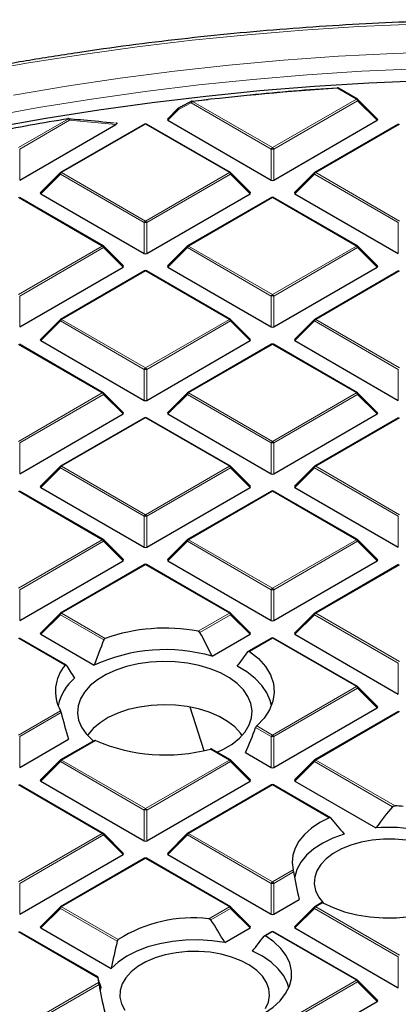
# Model space of a CAD drawing. Units: millimetres. Extents: x 0 to 553, y 0 to 297.
# Drawn here: x 287 to 302, y 203 to 242 of the extents above; entities that cross this region are included whole.
import ezdxf

# ---------------------------------------------------------------- set-up
doc = ezdxf.new("R2010")
doc.units = ezdxf.units.MM

msp = doc.modelspace()

# ---------------------------------------------------------------- linework, layer by layer
at = {"color": 8, "linetype": 'Continuous', "lineweight": 18}
for p, q in [((300.403, 238.9479), (299.64, 239.3884)), ((293.8341, 238.8597), (297.0421, 237.0078)), ((297.0421, 237.0078), (300.403, 238.9479)), ((300.452, 238.887), (297.0911, 236.9468)), ((301.2358, 238.1031), (300.452, 238.887)), ((293.2749, 238.5296), (292.8485, 238.1031)), ((293.7851, 238.7988), (293.2749, 238.5296)), ((296.9932, 236.9468), (293.7851, 238.7988)), ((286.8598, 237.0078), (288.8612, 238.1631)), ((288.9102, 238.1022), (286.9088, 236.9468)), ((290.7617, 237.9347), (288.9102, 238.1022)), ((291.951, 237.949), (288.5902, 236.0088)), ((295.3118, 236.0088), (291.951, 237.949)), ((302.1333, 237.949), (298.7725, 236.0088)), ((286.9088, 236.9468), (286.9088, 235.7104)), ((296.9932, 235.7104), (296.9932, 236.9468)), ((297.0911, 236.9468), (297.0911, 235.7104)), ((288.5412, 235.9479), (287.7573, 235.164)), ((291.902, 234.0077), (288.5412, 235.9479)), ((288.5902, 236.0088), (291.951, 234.0687)), ((291.951, 234.0687), (295.3118, 236.0088)), ((295.3608, 235.9479), (292, 234.0077)), ((296.1446, 235.164), (295.3608, 235.9479)), ((298.7235, 235.9479), (297.9397, 235.164)), ((302.0843, 234.0077), (298.7235, 235.9479)), ((298.7725, 236.0088), (302.1333, 234.0687)), ((290.2206, 233.0698), (286.8598, 235.0099)), ((297.0421, 235.0099), (293.6813, 233.0698)), ((300.403, 233.0698), (297.0421, 235.0099)), ((291.902, 232.7714), (291.902, 234.0077)), ((292, 234.0077), (292, 232.7714)), ((302.0843, 232.7714), (302.0843, 234.0077)), ((286.8598, 231.1296), (290.2206, 233.0698)), ((290.2696, 233.0088), (286.9088, 231.0687)), ((291.0535, 232.225), (290.2696, 233.0088)), ((293.6323, 233.0088), (292.8485, 232.225)), ((296.9932, 231.0687), (293.6323, 233.0088)), ((293.6813, 233.0698), (297.0421, 231.1296)), ((297.0421, 231.1296), (300.403, 233.0698)), ((300.452, 233.0088), (297.0911, 231.0687)), ((301.2358, 232.225), (300.452, 233.0088)), ((291.951, 232.0709), (288.5902, 230.1307)), ((295.3118, 230.1307), (291.951, 232.0709)), ((302.1333, 232.0709), (298.7725, 230.1307)), ((286.9088, 231.0687), (286.9088, 229.8323)), ((296.9932, 229.8323), (296.9932, 231.0687)), ((297.0911, 231.0687), (297.0911, 229.8323)), ((288.5412, 230.0698), (287.7573, 229.2859)), ((291.902, 228.1296), (288.5412, 230.0698)), ((288.5902, 230.1307), (291.951, 228.1905)), ((291.951, 228.1905), (295.3118, 230.1307)), ((295.3608, 230.0698), (292, 228.1296)), ((296.1446, 229.2859), (295.3608, 230.0698)), ((298.7235, 230.0698), (297.9397, 229.2859)), ((302.0843, 228.1296), (298.7235, 230.0698)), ((298.7725, 230.1307), (302.1333, 228.1905)), ((290.2206, 227.1916), (286.8598, 229.1318)), ((297.0421, 229.1318), (293.6813, 227.1916)), ((300.403, 227.1916), (297.0421, 229.1318)), ((291.902, 226.8932), (291.902, 228.1296)), ((292, 228.1296), (292, 226.8932)), ((302.0843, 226.8932), (302.0843, 228.1296)), ((286.8598, 225.2515), (290.2206, 227.1916)), ((290.2696, 227.1307), (286.9088, 225.1905)), ((291.0535, 226.3468), (290.2696, 227.1307)), ((293.6323, 227.1307), (292.8485, 226.3468)), ((296.9932, 225.1905), (293.6323, 227.1307)), ((293.6813, 227.1916), (297.0421, 225.2515)), ((297.0421, 225.2515), (300.403, 227.1916)), ((300.452, 227.1307), (297.0911, 225.1905)), ((301.2358, 226.3468), (300.452, 227.1307)), ((291.951, 226.1927), (288.5902, 224.2526)), ((295.3118, 224.2526), (291.951, 226.1927)), ((302.1333, 226.1927), (298.7725, 224.2526)), ((286.9088, 225.1905), (286.9088, 223.9542)), ((296.9932, 223.9542), (296.9932, 225.1905)), ((297.0911, 225.1905), (297.0911, 223.9542)), ((288.5412, 224.1916), (287.7573, 223.4077)), ((291.902, 222.2515), (288.5412, 224.1916)), ((288.5902, 224.2526), (291.951, 222.3124)), ((291.951, 222.3124), (295.3118, 224.2526)), ((295.3608, 224.1916), (292, 222.2515)), ((296.1446, 223.4077), (295.3608, 224.1916)), ((298.7235, 224.1916), (297.9397, 223.4077)), ((302.0843, 222.2515), (298.7235, 224.1916)), ((298.7725, 224.2526), (302.1333, 222.3124)), ((290.2206, 221.3135), (286.8598, 223.2537)), ((297.0421, 223.2537), (293.6813, 221.3135)), ((300.403, 221.3135), (297.0421, 223.2537)), ((291.902, 221.0151), (291.902, 222.2515)), ((292, 222.2515), (292, 221.0151)), ((302.0843, 221.0151), (302.0843, 222.2515)), ((286.8598, 219.3733), (290.2206, 221.3135)), ((290.2696, 221.2526), (286.9088, 219.3124)), ((291.0535, 220.4687), (290.2696, 221.2526)), ((293.6323, 221.2526), (292.8485, 220.4687)), ((296.9932, 219.3124), (293.6323, 221.2526)), ((293.6813, 221.3135), (297.0421, 219.3733)), ((297.0421, 219.3733), (300.403, 221.3135)), ((300.452, 221.2526), (297.0911, 219.3124)), ((301.2358, 220.4687), (300.452, 221.2526)), ((291.951, 220.3146), (288.5902, 218.3744)), ((295.3118, 218.3744), (291.951, 220.3146)), ((302.1333, 220.3146), (298.7725, 218.3744)), ((286.9088, 219.3124), (286.9088, 218.076)), ((296.9932, 218.076), (296.9932, 219.3124)), ((297.0911, 219.3124), (297.0911, 218.076)), ((288.5902, 218.3744), (290.3397, 217.3645)), ((294.0591, 217.6513), (295.3118, 218.3744)), ((298.7725, 218.3744), (302.1333, 216.4343)), ((288.5412, 218.3135), (287.7573, 217.5296)), ((290.2831, 217.3079), (288.5412, 218.3135)), ((295.3608, 218.3135), (294.1301, 217.603)), ((296.1446, 217.5296), (295.3608, 218.3135)), ((298.7235, 218.3135), (297.9397, 217.5296)), ((302.0843, 216.3733), (298.7235, 218.3135)), ((288.7352, 216.2929), (286.8598, 217.3755)), ((297.0421, 217.3755), (296.1195, 216.8429)), ((300.403, 215.4354), (297.0421, 217.3755)), ((302.0843, 215.1369), (302.0843, 216.3733)), ((297.0421, 213.4952), (300.403, 215.4354)), ((300.452, 215.3744), (297.0911, 213.4343)), ((301.2358, 214.5905), (300.452, 215.3744)), ((286.8598, 213.4952), (288.5449, 214.468)), ((302.1333, 214.4365), (298.7725, 212.4963)), ((288.5719, 214.3944), (286.9088, 213.4343)), ((296.9932, 213.4343), (296.3658, 213.7964)), ((296.4072, 213.8617), (297.0421, 213.4952)), ((286.9088, 213.4343), (286.9088, 212.1979)), ((289.9452, 213.2786), (288.5902, 212.4963)), ((296.9932, 212.1979), (296.9932, 213.4343)), ((297.0911, 213.4343), (297.0911, 212.1979)), ((295.3118, 212.4963), (294.551, 212.9355)), ((288.5412, 212.4353), (287.7573, 211.6515)), ((291.902, 210.4952), (288.5412, 212.4353)), ((288.5902, 212.4963), (291.951, 210.5561)), ((291.951, 210.5561), (295.3118, 212.4963)), ((295.3608, 212.4353), (292, 210.4952)), ((296.1446, 211.6515), (295.3608, 212.4353)), ((298.7235, 212.4353), (297.9397, 211.6515)), ((301.8539, 210.6282), (298.7235, 212.4353)), ((298.7725, 212.4963), (301.9532, 210.6601)), ((290.2206, 209.5572), (286.8598, 211.4974)), ((297.0421, 211.4974), (293.6813, 209.5572)), ((299.3142, 210.1858), (297.0421, 211.4974)), ((291.902, 209.2588), (291.902, 210.4952)), ((292, 210.4952), (292, 209.2588)), ((286.8598, 207.6171), (290.2206, 209.5572)), ((290.2696, 209.4963), (286.9088, 207.5561)), ((291.0535, 208.7124), (290.2696, 209.4963)), ((293.6323, 209.4963), (292.8485, 208.7124)), ((296.9932, 207.5561), (293.6323, 209.4963)), ((293.6813, 209.5572), (297.0421, 207.6171)), ((291.951, 208.5583), (288.5902, 206.6182)), ((295.3118, 206.6182), (291.951, 208.5583)), ((297.0421, 207.6171), (297.8677, 208.0937)), ((297.8841, 208.0139), (297.0911, 207.5561)), ((286.9088, 207.5561), (286.9088, 206.3197)), ((296.9932, 206.3197), (296.9932, 207.5561)), ((297.0911, 207.5561), (297.0911, 206.3197)), ((288.5412, 206.5572), (287.7573, 205.7733)), ((290.822, 205.2405), (288.5412, 206.5572)), ((288.5902, 206.6182), (290.8622, 205.3065)), ((294.4862, 206.1416), (295.3118, 206.6182)), ((295.3608, 206.5572), (294.5678, 206.0994)), ((296.1446, 205.7733), (295.3608, 206.5572)), ((298.7235, 206.5572), (297.9397, 205.7733)), ((302.0843, 204.617), (298.7235, 206.5572)), ((299.0565, 206.7821), (298.7725, 206.6182)), ((298.7725, 206.6182), (302.1333, 204.678)), ((290.0405, 203.7831), (286.8598, 205.6192)), ((297.0421, 205.6192), (296.7581, 205.4553)), ((300.403, 203.6791), (297.0421, 205.6192)), ((302.0843, 203.3807), (302.0843, 204.617)), ((286.8598, 201.7389), (290.0745, 203.5947)), ((290.0909, 203.515), (286.9088, 201.678)), ((297.0421, 201.7389), (300.403, 203.6791)), ((300.452, 203.6181), (297.0911, 201.678)), ((301.2358, 202.8343), (300.452, 203.6181))]:
    msp.add_line(p, q, dxfattribs=at)
at = {"color": 7, "linetype": 'Continuous', "lineweight": 25}
for p, q in [((300.443, 238.9519), (299.68, 239.3924)), ((293.8203, 238.8663), (294.4662, 238.94)), ((301.2484, 238.1502), (300.4595, 238.9392)), ((293.2674, 238.5817), (292.8359, 238.1502)), ((292.8485, 238.1031), (296.9932, 235.7104)), ((297.0911, 235.7104), (301.2358, 238.1031)), ((286.9088, 235.7104), (290.7617, 237.9347)), ((291.911, 237.953), (288.5502, 236.0128)), ((290.7681, 237.9979), (290.7588, 237.9989)), ((295.3518, 236.0128), (291.991, 237.953)), ((302.0933, 237.953), (298.7325, 236.0128)), ((288.5336, 236.0001), (287.7447, 235.2112)), ((296.1573, 235.2112), (295.3684, 236.0001)), ((298.7159, 236.0001), (297.927, 235.2112)), ((290.2606, 233.0737), (286.8998, 235.0139)), ((287.7573, 235.164), (291.902, 232.7714)), ((292, 232.7714), (296.1446, 235.164)), ((297.0021, 235.0139), (293.6413, 233.0737)), ((300.443, 233.0737), (297.0821, 235.0139)), ((297.9397, 235.164), (302.0843, 232.7714)), ((291.0661, 232.2721), (290.2772, 233.061)), ((293.6248, 233.061), (292.8359, 232.2721)), ((301.2484, 232.2721), (300.4595, 233.061)), ((286.9088, 229.8323), (291.0535, 232.225)), ((292.8485, 232.225), (296.9932, 229.8323)), ((297.0911, 229.8323), (301.2358, 232.225)), ((291.911, 232.0748), (288.5502, 230.1347)), ((295.3518, 230.1347), (291.991, 232.0748)), ((302.0933, 232.0748), (298.7325, 230.1347)), ((288.5336, 230.1219), (287.7447, 229.333)), ((296.1573, 229.333), (295.3684, 230.1219)), ((298.7159, 230.1219), (297.927, 229.333)), ((290.2606, 227.1956), (286.8998, 229.1358)), ((287.7573, 229.2859), (291.902, 226.8932)), ((292, 226.8932), (296.1446, 229.2859)), ((297.0021, 229.1358), (293.6413, 227.1956)), ((300.443, 227.1956), (297.0821, 229.1358)), ((297.9397, 229.2859), (302.0843, 226.8932)), ((291.0661, 226.3939), (290.2772, 227.1829)), ((293.6248, 227.1829), (292.8359, 226.3939)), ((301.2484, 226.3939), (300.4595, 227.1829)), ((286.9088, 223.9542), (291.0535, 226.3468)), ((292.8485, 226.3468), (296.9932, 223.9542)), ((297.0911, 223.9542), (301.2358, 226.3468)), ((291.911, 226.1967), (288.5502, 224.2565)), ((295.3518, 224.2565), (291.991, 226.1967)), ((302.0933, 226.1967), (298.7325, 224.2565)), ((288.5336, 224.2438), (287.7447, 223.4549)), ((296.1573, 223.4549), (295.3684, 224.2438)), ((298.7159, 224.2438), (297.927, 223.4549)), ((290.2606, 221.3175), (286.8998, 223.2576)), ((287.7573, 223.4077), (291.902, 221.0151)), ((292, 221.0151), (296.1446, 223.4077)), ((297.0021, 223.2576), (293.6413, 221.3175)), ((300.443, 221.3175), (297.0821, 223.2576)), ((297.9397, 223.4077), (302.0843, 221.0151)), ((291.0661, 220.5158), (290.2772, 221.3047)), ((293.6248, 221.3047), (292.8359, 220.5158)), ((301.2484, 220.5158), (300.4595, 221.3047)), ((286.9088, 218.076), (291.0535, 220.4687)), ((291.911, 220.3186), (288.5502, 218.3784)), ((295.3518, 218.3784), (291.991, 220.3186)), ((292.8485, 220.4687), (296.9932, 218.076)), ((297.0911, 218.076), (301.2358, 220.4687)), ((302.0933, 220.3186), (298.7325, 218.3784)), ((288.5336, 218.3657), (287.7447, 217.5767)), ((296.1573, 217.5767), (295.3684, 218.3657)), ((298.7159, 218.3657), (297.927, 217.5767)), ((288.7624, 216.3042), (286.8998, 217.3795)), ((287.7573, 217.5296), (289.8991, 216.2932)), ((294.6207, 216.6498), (296.1446, 217.5296)), ((297.0021, 217.3795), (296.0817, 216.8481)), ((300.443, 215.4393), (297.0821, 217.3795)), ((297.9397, 217.5296), (302.0843, 215.1369)), ((301.2484, 214.6377), (300.4595, 215.4266)), ((293.723, 214.6197), (294.2904, 212.8724)), ((297.0911, 212.1979), (301.2358, 214.5905)), ((302.0933, 214.4404), (298.7325, 212.5003)), ((286.9088, 212.1979), (288.8652, 213.3273)), ((289.9031, 213.2813), (288.5502, 212.5003)), ((295.3518, 212.5003), (294.6038, 212.932)), ((288.5336, 212.4875), (287.7447, 211.6986)), ((296.1573, 211.6986), (295.3684, 212.4875)), ((295.966, 212.7909), (296.9932, 212.1979)), ((298.7159, 212.4875), (297.927, 211.6986)), ((287.7573, 211.6515), (291.902, 209.2588)), ((292, 209.2588), (296.1446, 211.6515)), ((297.9397, 211.6515), (301.188, 209.7762)), ((290.2606, 209.5612), (286.8998, 211.5013)), ((297.0021, 211.5013), (293.6413, 209.5612)), ((299.3607, 210.186), (297.0821, 211.5013)), ((291.0661, 208.7595), (290.2772, 209.5485)), ((293.6248, 209.5485), (292.8359, 208.7595)), ((286.9088, 206.3197), (291.0535, 208.7124)), ((291.911, 208.5623), (288.5502, 206.6221)), ((295.3518, 206.6221), (291.991, 208.5623)), ((292.8485, 208.7124), (296.9932, 206.3197)), ((288.5336, 206.6094), (287.7447, 205.8205)), ((296.1573, 205.8205), (295.3684, 206.6094)), ((297.0911, 206.3197), (298.11, 206.9079)), ((298.7159, 206.6094), (297.927, 205.8205)), ((299.017, 206.7864), (298.7325, 206.6221)), ((287.7573, 205.7733), (290.5761, 204.1461)), ((295.1258, 205.1851), (296.1446, 205.7733)), ((297.9397, 205.7733), (302.0843, 203.3807)), ((290.0385, 203.8113), (286.8998, 205.6232)), ((297.0021, 205.6232), (296.7176, 205.459)), ((300.443, 203.683), (297.0821, 205.6232)), ((301.2484, 202.8814), (300.4595, 203.6703)), ((297.0911, 200.4416), (301.2358, 202.8343))]:
    msp.add_line(p, q, dxfattribs=at)
at = {"color": 8, "linetype": 'Continuous', "lineweight": 18, "flags": 128}
for points in [[(307.225, 242.038), (304.978, 242.0176), (302.7331, 241.9565), (300.4927, 241.8547), (298.2589, 241.7124), (296.034, 241.5296), (293.8201, 241.3065), (291.6195, 241.0435), (289.4342, 240.7406), (287.2666, 240.3983), (285.1186, 240.0168), (282.9924, 239.5966), (280.8901, 239.138), (278.8138, 238.6415), (276.7656, 238.1077), (274.7474, 237.5369), (272.7613, 236.9299), (270.8092, 236.2871), (268.893, 235.6092), (267.0146, 234.8969), (265.176, 234.151), (263.3788, 233.372), (261.6249, 232.5608), (260.5133, 232.0189)], [(328.2239, 239.0261), (326.0956, 239.3937), (323.948, 239.7218), (321.7834, 240.0102), (319.604, 240.2585), (317.4119, 240.4666), (315.2094, 240.6341), (312.9988, 240.7609), (310.7823, 240.847), (308.5622, 240.8921), (306.3407, 240.8963), (304.1201, 240.8595), (301.9027, 240.7818), (299.6907, 240.6633), (297.4864, 240.5041), (295.292, 240.3043), (293.1098, 240.0642), (290.942, 239.784), (288.7908, 239.464), (286.6583, 239.1044)], [(307.225, 240.2453), (305.0225, 240.225), (302.8222, 240.1642), (300.6264, 240.0629), (298.4373, 239.9213), (296.2572, 239.7394), (294.0882, 239.5175), (291.9325, 239.2557), (289.7925, 238.9545), (287.6701, 238.6139), (285.5676, 238.2345)], [(293.7851, 238.7988), (293.7815, 238.8145), (293.7803, 238.8293), (293.7817, 238.8425), (293.7855, 238.8534), (293.7916, 238.8615), (293.7968, 238.8652)], [(293.8341, 238.8597), (293.832, 238.8651), (293.83, 238.8692), (293.828, 238.8721), (293.8261, 238.8736), (293.8248, 238.8739)], [(300.4595, 238.9392), (300.4616, 238.9366), (300.4641, 238.9309), (300.4649, 238.9239), (300.4641, 238.9158), (300.4616, 238.9067), (300.4575, 238.897), (300.452, 238.887)], [(293.2749, 238.5296), (293.2694, 238.5396), (293.2653, 238.5493), (293.2628, 238.5584), (293.262, 238.5665), (293.2628, 238.5735), (293.2653, 238.5792), (293.2674, 238.5817)], [(293.2749, 238.5296), (293.2713, 238.5452), (293.2701, 238.56), (293.2714, 238.5731), (293.2751, 238.584), (293.2812, 238.5921), (293.2863, 238.5958)], [(288.8612, 238.1631), (288.8583, 238.1684), (288.8555, 238.1724), (288.8528, 238.1751), (288.8503, 238.1766), (288.8483, 238.1767)], [(288.9102, 238.1022), (288.9089, 238.1216), (288.9047, 238.1397), (288.8979, 238.1551), (288.8888, 238.167), (288.878, 238.1747), (288.8671, 238.1776)], [(288.5412, 235.9479), (288.5356, 235.958), (288.5315, 235.9677), (288.529, 235.9767), (288.5282, 235.9848), (288.529, 235.9919), (288.5315, 235.9976), (288.5336, 236.0001)], [(295.3684, 236.0001), (295.3704, 235.9976), (295.3729, 235.9919), (295.3738, 235.9848), (295.3729, 235.9767), (295.3704, 235.9677), (295.3664, 235.958), (295.3608, 235.9479)], [(298.7235, 235.9479), (298.7179, 235.958), (298.7139, 235.9677), (298.7114, 235.9767), (298.7105, 235.9848), (298.7114, 235.9919), (298.7139, 235.9976), (298.7159, 236.0001)], [(290.2772, 233.061), (290.2793, 233.0585), (290.2818, 233.0528), (290.2826, 233.0458), (290.2818, 233.0376), (290.2793, 233.0286), (290.2752, 233.0189), (290.2696, 233.0088)], [(293.6323, 233.0088), (293.6268, 233.0189), (293.6227, 233.0286), (293.6202, 233.0376), (293.6194, 233.0458), (293.6202, 233.0528), (293.6227, 233.0585), (293.6248, 233.061)], [(300.4595, 233.061), (300.4616, 233.0585), (300.4641, 233.0528), (300.4649, 233.0458), (300.4641, 233.0376), (300.4616, 233.0286), (300.4575, 233.0189), (300.452, 233.0088)], [(288.5412, 230.0698), (288.5356, 230.0798), (288.5315, 230.0895), (288.529, 230.0986), (288.5282, 230.1067), (288.529, 230.1137), (288.5315, 230.1194), (288.5336, 230.1219)], [(295.3684, 230.1219), (295.3704, 230.1194), (295.3729, 230.1137), (295.3738, 230.1067), (295.3729, 230.0986), (295.3704, 230.0895), (295.3664, 230.0798), (295.3608, 230.0698)], [(298.7235, 230.0698), (298.7179, 230.0798), (298.7139, 230.0895), (298.7114, 230.0986), (298.7105, 230.1067), (298.7114, 230.1137), (298.7139, 230.1194), (298.7159, 230.1219)], [(290.2772, 227.1829), (290.2793, 227.1803), (290.2818, 227.1746), (290.2826, 227.1676), (290.2818, 227.1595), (290.2793, 227.1505), (290.2752, 227.1408), (290.2696, 227.1307)], [(293.6323, 227.1307), (293.6268, 227.1408), (293.6227, 227.1505), (293.6202, 227.1595), (293.6194, 227.1676), (293.6202, 227.1746), (293.6227, 227.1803), (293.6248, 227.1829)], [(300.4595, 227.1829), (300.4616, 227.1803), (300.4641, 227.1746), (300.4649, 227.1676), (300.4641, 227.1595), (300.4616, 227.1505), (300.4575, 227.1408), (300.452, 227.1307)], [(288.5412, 224.1916), (288.5356, 224.2017), (288.5315, 224.2114), (288.529, 224.2204), (288.5282, 224.2286), (288.529, 224.2356), (288.5315, 224.2413), (288.5336, 224.2438)], [(295.3684, 224.2438), (295.3704, 224.2413), (295.3729, 224.2356), (295.3738, 224.2286), (295.3729, 224.2204), (295.3704, 224.2114), (295.3664, 224.2017), (295.3608, 224.1916)], [(298.7235, 224.1916), (298.7179, 224.2017), (298.7139, 224.2114), (298.7114, 224.2204), (298.7105, 224.2286), (298.7114, 224.2356), (298.7139, 224.2413), (298.7159, 224.2438)], [(290.2772, 221.3047), (290.2793, 221.3022), (290.2818, 221.2965), (290.2826, 221.2895), (290.2818, 221.2814), (290.2793, 221.2723), (290.2752, 221.2626), (290.2696, 221.2526)], [(293.6323, 221.2526), (293.6268, 221.2626), (293.6227, 221.2723), (293.6202, 221.2814), (293.6194, 221.2895), (293.6202, 221.2965), (293.6227, 221.3022), (293.6248, 221.3047)], [(300.4595, 221.3047), (300.4616, 221.3022), (300.4641, 221.2965), (300.4649, 221.2895), (300.4641, 221.2814), (300.4616, 221.2723), (300.4575, 221.2626), (300.452, 221.2526)], [(288.5412, 218.3135), (288.5356, 218.3236), (288.5315, 218.3333), (288.529, 218.3423), (288.5282, 218.3504), (288.529, 218.3574), (288.5315, 218.3631), (288.5336, 218.3657)], [(295.3684, 218.3657), (295.3704, 218.3631), (295.3729, 218.3574), (295.3738, 218.3504), (295.3729, 218.3423), (295.3704, 218.3333), (295.3664, 218.3236), (295.3608, 218.3135)], [(298.7235, 218.3135), (298.7179, 218.3236), (298.7139, 218.3333), (298.7114, 218.3423), (298.7105, 218.3504), (298.7114, 218.3574), (298.7139, 218.3631), (298.7159, 218.3657)], [(300.4595, 215.4266), (300.4616, 215.4241), (300.4641, 215.4184), (300.4649, 215.4114), (300.4641, 215.4032), (300.4616, 215.3942), (300.4575, 215.3845), (300.452, 215.3744)], [(288.5412, 212.4353), (288.5356, 212.4454), (288.5315, 212.4551), (288.529, 212.4641), (288.5282, 212.4723), (288.529, 212.4793), (288.5315, 212.485), (288.5336, 212.4875)], [(295.3684, 212.4875), (295.3704, 212.485), (295.3729, 212.4793), (295.3738, 212.4723), (295.3729, 212.4641), (295.3704, 212.4551), (295.3664, 212.4454), (295.3608, 212.4353)], [(298.7235, 212.4353), (298.7179, 212.4454), (298.7139, 212.4551), (298.7114, 212.4641), (298.7105, 212.4723), (298.7114, 212.4793), (298.7139, 212.485), (298.7159, 212.4875)], [(290.2772, 209.5485), (290.2793, 209.5459), (290.2818, 209.5402), (290.2826, 209.5332), (290.2818, 209.5251), (290.2793, 209.516), (290.2752, 209.5064), (290.2696, 209.4963)], [(293.6323, 209.4963), (293.6268, 209.5064), (293.6227, 209.516), (293.6202, 209.5251), (293.6194, 209.5332), (293.6202, 209.5402), (293.6227, 209.5459), (293.6248, 209.5485)], [(288.5412, 206.5572), (288.5356, 206.5673), (288.5315, 206.577), (288.529, 206.586), (288.5282, 206.5941), (288.529, 206.6012), (288.5315, 206.6069), (288.5336, 206.6094)], [(295.3684, 206.6094), (295.3704, 206.6069), (295.3729, 206.6012), (295.3738, 206.5941), (295.3729, 206.586), (295.3704, 206.577), (295.3664, 206.5673), (295.3608, 206.5572)], [(298.7235, 206.5572), (298.7179, 206.5673), (298.7139, 206.577), (298.7114, 206.586), (298.7105, 206.5941), (298.7114, 206.6012), (298.7139, 206.6069), (298.7159, 206.6094)], [(300.4595, 203.6703), (300.4616, 203.6678), (300.4641, 203.6621), (300.4649, 203.6551), (300.4641, 203.6469), (300.4616, 203.6379), (300.4575, 203.6282), (300.452, 203.6181)]]:
    msp.add_lwpolyline(points, dxfattribs=at)
at = {"color": 7, "linetype": 'Continuous', "lineweight": 25, "flags": 128}
for points in [[(329.1214, 237.6973), (327.0237, 238.0812), (324.9058, 238.4263), (322.7699, 238.7322), (320.6183, 238.9987), (318.453, 239.2254), (316.2762, 239.4121), (314.0903, 239.5586), (311.8974, 239.6649), (309.6998, 239.7307), (307.4996, 239.756), (305.2991, 239.7408), (303.1006, 239.6851), (300.9063, 239.589), (298.7184, 239.4525), (296.5392, 239.2758), (294.3708, 239.0591), (292.2156, 238.8026), (290.0755, 238.5065), (287.953, 238.1712), (285.85, 237.7969)], [(299.6347, 239.4029), (299.6345, 239.4028), (299.6336, 239.4017), (299.6328, 239.3992), (299.6322, 239.3955)], [(288.8483, 238.1767), (288.8479, 238.1767), (288.8458, 238.1754), (288.8439, 238.1728), (288.8423, 238.1689)], [(296.1195, 216.8429), (296.4742, 216.5535), (296.7556, 216.2384), (296.9579, 215.9037), (297.0774, 215.556), (297.1115, 215.2021), (297.0598, 214.8488), (296.9231, 214.5032), (296.7041, 214.172), (296.4072, 213.8617)], [(294.8237, 212.8051), (295.0788, 212.9268), (295.4234, 213.1355), (295.7131, 213.3703), (295.9419, 213.6265), (296.1052, 213.899), (296.1997, 214.182), (296.2235, 214.47), (296.176, 214.757), (296.0583, 215.0371), (295.8727, 215.3048), (295.623, 215.5544), (295.3143, 215.781), (294.9529, 215.98), (294.5461, 216.1472), (294.1023, 216.2793), (293.6304, 216.3736), (293.14, 216.4281), (292.6412, 216.4418), (292.1441, 216.4144), (291.6588, 216.3465), (291.1952, 216.2393), (290.7627, 216.0952), (290.3702, 215.917), (290.0256, 215.7083), (289.7359, 215.4735), (289.5071, 215.2173), (289.3437, 214.9448), (289.2492, 214.6618), (289.2255, 214.3738), (289.2729, 214.0868), (289.3907, 213.8067), (289.5763, 213.5391), (289.826, 213.2894), (289.8698, 213.2529)], [(297.0021, 214.6751), (296.9511, 214.8784), (296.8145, 215.1882), (296.6101, 215.4852), (296.3412, 215.7646), (296.0124, 216.0217), (295.6291, 216.2523)], [(295.8241, 213.4835), (295.7604, 213.5717), (295.5306, 213.8185), (295.241, 214.0434), (294.8977, 214.2416), (294.5082, 214.4088), (294.0806, 214.5414), (293.6241, 214.6367), (293.1484, 214.6926), (292.6638, 214.708), (292.1804, 214.6824), (291.7086, 214.6165), (291.2584, 214.5117), (290.8395, 214.3701), (290.4608, 214.1948), (290.1303, 213.9895), (289.8551, 213.7587), (289.6411, 213.5072), (289.6249, 213.4835)], [(299.3142, 210.1858), (298.934, 209.989), (298.6018, 209.7651), (298.3233, 209.5181), (298.1033, 209.2521), (297.9456, 208.9717), (297.8529, 208.6819), (297.8268, 208.3875), (297.8677, 208.0937)], [(299.9099, 209.5344), (299.4612, 209.3703), (299.0565, 209.1717), (298.7037, 208.9425), (298.4097, 208.6872), (298.1803, 208.4106), (298.0199, 208.1183), (297.9317, 207.816), (297.9255, 207.7756)], [(302.3974, 209.2899), (301.9435, 209.3304), (301.4842, 209.3304), (301.0303, 209.2899), (300.5924, 209.2099), (300.1808, 209.0923), (299.8051, 208.9397), (299.4742, 208.7559), (299.1957, 208.545), (298.9763, 208.3121), (298.8211, 208.0625), (298.7336, 207.8022), (298.716, 207.5373), (298.7687, 207.2739), (298.8904, 207.0182), (299.0783, 206.7763), (299.0895, 206.7645)], [(299.0565, 206.7821), (299.4727, 206.5864), (299.9316, 206.4257), (300.4244, 206.303), (300.9419, 206.2207), (301.474, 206.1802), (302.0107, 206.1825), (302.5418, 206.2275), (303.0571, 206.3142), (303.5468, 206.4411), (304.0015, 206.6057), (304.4126, 206.8049), (304.7723, 207.0349)], [(296.3203, 202.1556), (296.7187, 202.3633), (297.0637, 202.6006), (297.3489, 202.8631), (297.5687, 203.1458), (297.7189, 203.4433), (297.7968, 203.7498), (297.8007, 204.0597), (297.7307, 204.3669), (297.588, 204.6656), (297.3755, 204.9501), (297.0971, 205.215), (296.7581, 205.4553)], [(295.1258, 205.1851), (294.6115, 205.2618), (294.0837, 205.2964), (293.5528, 205.2881), (293.029, 205.2372), (292.5227, 205.1446), (292.0437, 205.0121), (291.6013, 204.8424), (291.2043, 204.6387), (290.8603, 204.4051), (290.5761, 204.1461)], [(296.7629, 202.5506), (296.8761, 202.8076), (296.9201, 203.0715), (296.8937, 203.3362), (296.7976, 203.5955), (296.6341, 203.8433), (296.407, 204.0738), (296.1216, 204.2815), (295.7847, 204.4617), (295.404, 204.61), (294.9886, 204.7231), (294.5481, 204.7983), (294.0929, 204.8337), (293.6337, 204.8286), (293.1812, 204.7831), (292.7461, 204.6983), (292.3384, 204.5761), (291.9679, 204.4195), (291.6431, 204.232), (291.3717, 204.0181), (291.1601, 203.7827), (291.0132, 203.5315), (290.9344, 203.2703), (290.9256, 203.0052), (290.987, 202.7425), (291.1171, 202.4882)], [(297.6915, 203.3757), (297.6413, 203.5507), (297.4941, 203.8508), (297.2746, 204.1359), (296.9873, 204.4001), (296.638, 204.6381), (296.2338, 204.8451)], [(290.1572, 203.4082), (290.1331, 203.2825), (290.1323, 203.2766)]]:
    msp.add_lwpolyline(points, dxfattribs=at)
at = {"color": 7, "linetype": 'Continuous', "lineweight": 25}
for centre, radius, start, end in [((307.0574, 125.7821), 113.8482, 93.735576, 96.669884), ((307.1064, 125.0509), 114.5886, 93.73986, 95.491798), ((299.64, 239.3231), 0.08, 60.00269, 93.74185), ((293.8341, 238.7944), 0.08, 96.67697, 117.68947), ((300.403, 238.8826), 0.08, 44.99845, 60.00269), ((293.3239, 238.5252), 0.08, 117.95689, 135.00155), ((306.0691, 132.8903), 106.67, 99.283455, 100.951793), ((288.8612, 238.0978), 0.08, 85.74854, 99.28734), ((291.951, 237.8837), 0.08, 60.00269, 119.99731), ((288.5902, 235.9435), 0.08, 119.99731, 135.00155), ((295.3118, 235.9435), 0.08, 44.99845, 60.00269), ((298.7725, 235.9435), 0.08, 119.99731, 135.00155), ((297.0421, 234.9446), 0.08, 60.00269, 119.99731), ((290.2206, 233.0045), 0.08, 44.99845, 60.00269), ((293.6813, 233.0045), 0.08, 119.99731, 135.00155), ((300.403, 233.0045), 0.08, 44.99845, 60.00269), ((291.951, 232.0055), 0.08, 60.00269, 119.99731), ((288.5902, 230.0654), 0.08, 119.99731, 135.00155), ((295.3118, 230.0654), 0.08, 44.99845, 60.00269), ((298.7725, 230.0654), 0.08, 119.99731, 135.00155), ((297.0421, 229.0665), 0.08, 60.00269, 119.99731), ((290.2206, 227.1263), 0.08, 44.99845, 60.00269), ((293.6813, 227.1263), 0.08, 119.99731, 135.00155), ((300.403, 227.1263), 0.08, 44.99845, 60.00269), ((291.951, 226.1274), 0.08, 60.00269, 119.99731), ((288.5902, 224.1872), 0.08, 119.99731, 135.00155), ((295.3118, 224.1872), 0.08, 44.99845, 60.00269), ((298.7725, 224.1872), 0.08, 119.99731, 135.00155), ((297.0421, 223.1883), 0.08, 60.00269, 119.99731), ((290.2206, 221.2482), 0.08, 44.99845, 60.00269), ((293.6813, 221.2482), 0.08, 119.99731, 135.00155), ((300.403, 221.2482), 0.08, 44.99845, 60.00269), ((291.951, 220.2493), 0.08, 60.00269, 119.99731), ((288.5902, 218.3091), 0.08, 119.99731, 135.00155), ((295.3118, 218.3091), 0.08, 44.99845, 60.00269), ((298.7725, 218.3091), 0.08, 119.99731, 135.00155), ((292.7333, 210.5842), 7.1903, 79.37432, 109.44439), ((297.0421, 217.3102), 0.08, 60.00269, 119.99731), ((292.7419, 210.0914), 6.8223, 74.01453, 114.62539), ((289.9298, 215.2459), 1.5884, 138.76777, 209.32291), ((290.3412, 214.2716), 1.9368, 129.40736, 167.97565), ((300.403, 215.37), 0.08, 44.99845, 60.00269), ((292.7421, 219.7385), 7.0394, 246.58991, 284.89046), ((288.5902, 212.431), 0.08, 119.99731, 135.00155), ((295.3118, 212.431), 0.08, 44.99845, 60.00269), ((298.7725, 212.431), 0.08, 119.99731, 135.00155), ((297.0421, 211.4321), 0.08, 60.00269, 119.99731), ((301.7166, 204.0047), 6.6596, 85.15194, 87.96432), ((301.7132, 203.3377), 6.46, 79.24262, 94.66325), ((290.2206, 209.4919), 0.08, 44.99845, 60.00269), ((293.6813, 209.4919), 0.08, 119.99731, 135.00155), ((291.951, 208.493), 0.08, 60.00269, 119.99731), ((288.5902, 206.5528), 0.08, 119.99731, 135.00155), ((295.3118, 206.5528), 0.08, 44.99845, 60.00269), ((298.7725, 206.5528), 0.08, 119.99731, 135.00155), ((293.8455, 200.6405), 5.5383, 83.35651, 122.59347), ((297.0421, 205.5539), 0.08, 60.00269, 119.99731), ((291.3716, 203.9261), 1.3388, 186.13127, 194.32909), ((300.403, 203.6138), 0.08, 44.99845, 60.00269)]:
    msp.add_arc(centre, radius, start, end, dxfattribs=at)
at = {"color": 8, "linetype": 'Continuous', "lineweight": 18}
for centre, radius, start, end in [((299.619, 239.3891), 0.0209, 358.19806, 41.39037), ((299.6634, 239.3555), 0.0404, 65.84324, 125.46722), ((293.9003, 238.7563), 0.1228, 122.63797, 159.77289), ((300.4264, 238.915), 0.0404, 65.84324, 125.46722), ((300.3368, 238.8445), 0.1228, 20.22711, 57.36203), ((288.795, 238.0597), 0.1228, 20.22711, 57.36203), ((291.9275, 237.9161), 0.0404, 54.53278, 114.15676), ((291.9744, 237.9161), 0.0404, 65.84324, 125.46722), ((297.1084, 236.9044), 0.1228, 122.63797, 159.77289), ((297.0421, 235.9339), 1.0141, 87.23102, 92.76898), ((296.9759, 236.9044), 0.1228, 20.22711, 57.36203), ((288.6564, 235.9055), 0.1228, 122.63797, 159.77289), ((288.5667, 235.9759), 0.0404, 54.53278, 114.15676), ((295.3353, 235.9759), 0.0404, 65.84324, 125.46722), ((295.2456, 235.9055), 0.1228, 20.22711, 57.36203), ((298.8387, 235.9055), 0.1228, 122.63797, 159.77289), ((298.749, 235.9759), 0.0404, 54.53278, 114.15676), ((297.0187, 234.977), 0.0404, 54.53278, 114.15676), ((297.0656, 234.977), 0.0404, 65.84324, 125.46722), ((292.0172, 233.9653), 0.1228, 122.63797, 159.77289), ((291.951, 232.9948), 1.0141, 87.23102, 92.76898), ((291.8848, 233.9653), 0.1228, 20.22711, 57.36203), ((290.2441, 233.0369), 0.0404, 65.84324, 125.46722), ((290.1544, 232.9664), 0.1228, 20.22711, 57.36203), ((293.7475, 232.9664), 0.1228, 122.63797, 159.77289), ((293.6579, 233.0369), 0.0404, 54.53278, 114.15676), ((300.4264, 233.0369), 0.0404, 65.84324, 125.46722), ((300.3368, 232.9664), 0.1228, 20.22711, 57.36203), ((291.9275, 232.0379), 0.0404, 54.53278, 114.15676), ((291.9744, 232.0379), 0.0404, 65.84324, 125.46722), ((297.1084, 231.0262), 0.1228, 122.63797, 159.77289), ((297.0421, 230.0558), 1.0141, 87.23102, 92.76898), ((296.9759, 231.0262), 0.1228, 20.22711, 57.36203), ((288.6564, 230.0273), 0.1228, 122.63797, 159.77289), ((288.5667, 230.0978), 0.0404, 54.53278, 114.15676), ((295.3353, 230.0978), 0.0404, 65.84324, 125.46722), ((295.2456, 230.0273), 0.1228, 20.22711, 57.36203), ((298.8387, 230.0273), 0.1228, 122.63797, 159.77289), ((298.749, 230.0978), 0.0404, 54.53278, 114.15676), ((297.0187, 229.0989), 0.0404, 54.53278, 114.15676), ((297.0656, 229.0989), 0.0404, 65.84324, 125.46722), ((292.0172, 228.0871), 0.1228, 122.63797, 159.77289), ((291.951, 227.1167), 1.0141, 87.23102, 92.76898), ((291.8848, 228.0871), 0.1228, 20.22711, 57.36203), ((290.2441, 227.1587), 0.0404, 65.84324, 125.46722), ((290.1544, 227.0882), 0.1228, 20.22711, 57.36203), ((293.7475, 227.0882), 0.1228, 122.63797, 159.77289), ((293.6579, 227.1587), 0.0404, 54.53278, 114.15676), ((300.4264, 227.1587), 0.0404, 65.84324, 125.46722), ((300.3368, 227.0882), 0.1228, 20.22711, 57.36203), ((291.9275, 226.1598), 0.0404, 54.53278, 114.15676), ((291.9744, 226.1598), 0.0404, 65.84324, 125.46722), ((297.1084, 225.1481), 0.1228, 122.63797, 159.77289), ((297.0421, 224.1776), 1.0141, 87.23102, 92.76898), ((296.9759, 225.1481), 0.1228, 20.22711, 57.36203), ((288.5667, 224.2196), 0.0404, 54.53278, 114.15676), ((295.3353, 224.2196), 0.0404, 65.84324, 125.46722), ((298.749, 224.2196), 0.0404, 54.53278, 114.15676), ((288.6564, 224.1492), 0.1228, 122.63797, 159.77289), ((295.2456, 224.1492), 0.1228, 20.22711, 57.36203), ((298.8387, 224.1492), 0.1228, 122.63797, 159.77289), ((297.0187, 223.2207), 0.0404, 54.53278, 114.15676), ((297.0656, 223.2207), 0.0404, 65.84324, 125.46722), ((292.0172, 222.209), 0.1228, 122.63797, 159.77289), ((291.8848, 222.209), 0.1228, 20.22711, 57.36203), ((291.951, 221.2386), 1.0141, 87.23102, 92.76898), ((290.2441, 221.2806), 0.0404, 65.84324, 125.46722), ((290.1544, 221.2101), 0.1228, 20.22711, 57.36203), ((293.7475, 221.2101), 0.1228, 122.63797, 159.77289), ((293.6579, 221.2806), 0.0404, 54.53278, 114.15676), ((300.4264, 221.2806), 0.0404, 65.84324, 125.46722), ((300.3368, 221.2101), 0.1228, 20.22711, 57.36203), ((291.9275, 220.2817), 0.0404, 54.53278, 114.15676), ((291.9744, 220.2817), 0.0404, 65.84324, 125.46722), ((297.1084, 219.2699), 0.1228, 122.63797, 159.77289), ((297.0421, 218.2995), 1.0141, 87.23102, 92.76898), ((296.9759, 219.2699), 0.1228, 20.22711, 57.36203), ((288.6564, 218.271), 0.1228, 122.63797, 159.77289), ((288.5667, 218.3415), 0.0404, 54.53278, 114.15676), ((295.3353, 218.3415), 0.0404, 65.84324, 125.46722), ((295.2456, 218.271), 0.1228, 20.22711, 57.36203), ((298.8387, 218.271), 0.1228, 122.63797, 159.77289), ((298.749, 218.3415), 0.0404, 54.53278, 114.15676), ((297.0187, 217.3426), 0.0404, 54.53278, 114.15676), ((297.0656, 217.3426), 0.0404, 65.84324, 125.46722), ((300.4264, 215.4024), 0.0404, 65.84324, 125.46722), ((300.3368, 215.332), 0.1228, 20.22711, 57.36203), ((297.1084, 213.3918), 0.1228, 122.63797, 159.77289), ((297.0421, 212.4213), 1.0141, 87.23102, 92.76898), ((296.9759, 213.3918), 0.1228, 20.22711, 57.36203), ((288.6564, 212.3929), 0.1228, 122.63797, 159.77289), ((288.5667, 212.4634), 0.0404, 54.53278, 114.15676), ((295.3353, 212.4634), 0.0404, 65.84324, 125.46722), ((295.2456, 212.3929), 0.1228, 20.22711, 57.36203), ((298.8387, 212.3929), 0.1228, 122.63797, 159.77289), ((298.749, 212.4634), 0.0404, 54.53278, 114.15676), ((297.0187, 211.4645), 0.0404, 54.53278, 114.15676), ((297.0656, 211.4645), 0.0404, 65.84324, 125.46722), ((292.0172, 210.4527), 0.1228, 122.63797, 159.77289), ((291.951, 209.4823), 1.0141, 87.23102, 92.76898), ((291.8848, 210.4527), 0.1228, 20.22711, 57.36203), ((290.2441, 209.5243), 0.0404, 65.84324, 125.46722), ((290.1544, 209.4538), 0.1228, 20.22711, 57.36203), ((293.7475, 209.4538), 0.1228, 122.63797, 159.77289), ((293.6579, 209.5243), 0.0404, 54.53278, 114.15676), ((291.9275, 208.5254), 0.0404, 54.53278, 114.15676), ((291.9744, 208.5254), 0.0404, 65.84324, 125.46722), ((297.1084, 207.5137), 0.1228, 122.63797, 159.77289), ((297.0421, 206.5432), 1.0141, 87.23102, 92.76898), ((296.9759, 207.5137), 0.1228, 20.22711, 57.36203), ((288.6564, 206.5148), 0.1228, 122.63797, 159.77289), ((288.5667, 206.5852), 0.0404, 54.53278, 114.15676), ((295.3353, 206.5852), 0.0404, 65.84324, 125.46722), ((295.2456, 206.5148), 0.1228, 20.22711, 57.36203), ((298.8387, 206.5148), 0.1228, 122.63797, 159.77289), ((298.749, 206.5852), 0.0404, 54.53278, 114.15676), ((297.0187, 205.5863), 0.0404, 54.53278, 114.15676), ((297.0656, 205.5863), 0.0404, 65.84324, 125.46722), ((300.4264, 203.6462), 0.0404, 65.84324, 125.46722), ((300.3368, 203.5757), 0.1228, 20.22711, 57.36203)]:
    msp.add_arc(centre, radius, start, end, dxfattribs=at)
at = {"color": 7, "linetype": 'Continuous', "lineweight": 25}
for centre, major_axis, ratio, start_param, end_param in [((292.9301, 238.1314), (0.1033, 0), 0.4471651, 2.4825346, 3.8006507), ((301.1541, 238.1314), (0.1033, 0), 0.4471651, 5.6241273, 6.9422433), ((297.0421, 235.7576), (0.08, 0), 0.7452752, 4.0533309, 5.371447), ((287.839, 235.1923), (0.1033, 0), 0.4471651, 2.4825346, 3.8006507), ((296.063, 235.1923), (0.1033, 0), 0.4471651, 5.6241273, 6.9422433), ((298.0213, 235.1923), (0.1033, 0), 0.4471651, 2.4825346, 3.8006507), ((291.951, 232.8185), (0.08, 0), 0.7452752, 4.0533309, 5.371447), ((290.9718, 232.2532), (0.1033, 0), 0.4471651, 5.6241273, 6.9422433), ((292.9301, 232.2532), (0.1033, 0), 0.4471651, 2.4825346, 3.8006507), ((301.1541, 232.2532), (0.1033, 0), 0.4471651, 5.6241273, 6.9422433), ((297.0421, 229.8794), (0.08, 0), 0.7452752, 4.0533309, 5.371447), ((287.839, 229.3142), (0.1033, 0), 0.4471651, 2.4825346, 3.8006507), ((296.063, 229.3142), (0.1033, 0), 0.4471651, 5.6241273, 6.9422433), ((298.0213, 229.3142), (0.1033, 0), 0.4471651, 2.4825346, 3.8006507), ((291.951, 226.9404), (0.08, 0), 0.7452752, 4.0533309, 5.371447), ((290.9718, 226.3751), (0.1033, 0), 0.4471651, 5.6241273, 6.9422433), ((292.9301, 226.3751), (0.1033, 0), 0.4471651, 2.4825346, 3.8006507), ((301.1541, 226.3751), (0.1033, 0), 0.4471651, 5.6241273, 6.9422433), ((297.0421, 224.0013), (0.08, 0), 0.7452752, 4.0533309, 5.371447), ((287.839, 223.436), (0.1033, 0), 0.4471651, 2.4825346, 3.8006507), ((296.063, 223.436), (0.1033, 0), 0.4471651, 5.6241273, 6.9422433), ((298.0213, 223.436), (0.1033, 0), 0.4471651, 2.4825346, 3.8006507), ((291.951, 221.0622), (0.08, 0), 0.7452752, 4.0533309, 5.371447), ((290.9718, 220.497), (0.1033, 0), 0.4471651, 5.6241273, 6.9422433), ((292.9301, 220.497), (0.1033, 0), 0.4471651, 2.4825346, 3.8006507), ((301.1541, 220.497), (0.1033, 0), 0.4471651, 5.6241273, 6.9422433), ((297.0421, 218.1231), (0.08, 0), 0.7452752, 4.0533309, 5.371447), ((287.839, 217.5579), (0.1033, 0), 0.4471651, 2.4825346, 3.8006507), ((292.276, 213.6146), (-2.7307, 7.7342), 0.406052, 4.9689629, 5.105714), ((296.063, 217.5579), (0.1033, 0), 0.4471651, 5.6241273, 6.9422433), ((298.0213, 217.5579), (0.1033, 0), 0.4471651, 2.4825346, 3.8006507), ((293.1912, 215.2086), (2.8414, 8.0477), 0.406052, 1.4520178, 1.5793869), ((293.1992, 215.3634), (4.3012, 4.7239), 0.2009485, 5.0795251, 5.205816), ((292.268, 213.7905), (-4.1365, 4.543), 0.2009485, 0.8160907, 0.9473256), ((301.1541, 214.6188), (0.1033, 0), 0.4471651, 5.6241273, 6.9422433), ((292.276, 213.6146), (-2.7307, 7.7342), 0.406052, 1.3284401, 1.4651911), ((293.1912, 215.2086), (2.8414, 8.0477), 0.406052, 4.5528297, 4.6801988), ((297.0421, 212.245), (0.08, 0), 0.7452752, 4.0533309, 5.371447), ((287.839, 211.6797), (0.1033, 0), 0.4471651, 2.4825346, 3.8006507), ((296.063, 211.6797), (0.1033, 0), 0.4471651, 5.6241273, 6.9422433), ((298.0213, 211.6797), (0.1033, 0), 0.4471651, 2.4825346, 3.8006507), ((302.0925, 205.3419), (2.3057, 6.5303), 0.406052, 0.7836995, 0.9760599), ((301.279, 209.763), (-3.9401, 4.3272), 0.2009485, 1.2957446, 1.4418238), ((291.951, 209.3059), (0.08, 0), 0.7452752, 4.0533309, 5.371447), ((290.9718, 208.7407), (0.1033, 0), 0.4471651, 5.6241273, 6.9422433), ((292.9301, 208.7407), (0.1033, 0), 0.4471651, 2.4825346, 3.8006507), ((301.3253, 206.2063), (-2.3657, 6.7003), 0.406052, 1.1580664, 1.3245555), ((297.0421, 206.3669), (0.08, 0), 0.7452752, 4.0533309, 5.371447), ((287.839, 205.8016), (0.1033, 0), 0.4471651, 2.4825346, 3.8006507), ((293.5321, 201.7073), (-2.3657, 6.7003), 0.406052, 5.1095986, 5.2760876), ((296.063, 205.8016), (0.1033, 0), 0.4471651, 5.6241273, 6.9422433), ((298.0213, 205.8016), (0.1033, 0), 0.4471651, 2.4825346, 3.8006507), ((294.3456, 204.4111), (3.8508, 4.2291), 0.2009485, 4.9944888, 5.1374558), ((294.3555, 205.7661), (2.6475, 7.4986), 0.406052, 1.7826389, 1.9287181), ((293.5419, 200.4057), (-3.4313, 3.7685), 0.2009485, 0.2968052, 0.4891656), ((293.5321, 201.7073), (-2.3657, 6.7003), 0.406052, 1.1580664, 1.3245555), ((301.1541, 202.8625), (0.1033, 0), 0.4471651, 5.6241273, 6.9422433)]:
    msp.add_ellipse(centre, major_axis=major_axis, ratio=ratio, start_param=start_param, end_param=end_param, dxfattribs=at)
for points, knots in [([(307.225, 242.1297), (306.8506, 242.1287), (305.7652, 242.1257), (303.9693, 242.0929), (301.8398, 242.0192), (299.715, 241.9086), (297.5968, 241.7617), (295.4869, 241.5785), (293.3874, 241.3592), (291.2999, 241.1041), (289.2263, 240.8132), (287.1685, 240.4869), (285.1282, 240.1254), (283.1072, 239.7291), (281.1072, 239.2983), (279.1301, 238.8333), (277.1776, 238.3346), (275.2513, 237.8025), (273.3529, 237.2376), (271.4842, 236.6403), (269.6467, 236.0111), (267.842, 235.3505), (266.0718, 234.6592), (264.3375, 233.9376), (262.6407, 233.1865), (260.983, 232.4065), (259.3657, 231.5981), (257.7902, 230.7622), (256.258, 229.8994), (254.7705, 229.0104), (253.3289, 228.0961), (251.9345, 227.1571), (250.5886, 226.1944), (249.2923, 225.2087), (248.0469, 224.2008), (246.8535, 223.1717), (245.7131, 222.1223), (244.6267, 221.0535), (243.5955, 219.9662), (242.6203, 218.8614), (241.7019, 217.74), (240.8413, 216.6032), (240.0393, 215.4519), (239.2965, 214.2872), (238.6136, 213.1101), (237.9912, 211.9218), (237.4301, 210.7233), (236.9299, 209.5159), (236.4937, 208.3003), (236.14, 207.1664), (235.9609, 206.4353), (235.8822, 206.1141)], [0, 0, 0, 0, 0.0109011, 0.0316015, 0.0523025, 0.0730037, 0.0937051, 0.1144068, 0.1351088, 0.1558113, 0.1765144, 0.197218, 0.2179222, 0.2386272, 0.259333, 0.2800396, 0.3007472, 0.3214558, 0.3421654, 0.3628761, 0.3835879, 0.404301, 0.4250152, 0.4457306, 0.4664472, 0.4871651, 0.507884, 0.528604, 0.549325, 0.5700468, 0.5907692, 0.611492, 0.6322148, 0.6529373, 0.6736589, 0.694379, 0.7150972, 0.7358126, 0.7565245, 0.7772319, 0.797934, 0.8186296, 0.8393177, 0.8599972, 0.8806672, 0.9013266, 0.9219747, 0.9426109, 0.963235, 0.983847, 1, 1, 1, 1]), ([(293.797, 238.8649), (293.6777, 238.8027), (293.5072, 238.7139), (293.3377, 238.6222), (293.2868, 238.5947)], [0, 0, 0, 0, 0.7000203, 1, 1, 1, 1]), ([(288.8616, 238.1675), (288.8973, 238.1648), (289.1018, 238.1495), (289.7133, 238.1004), (290.2889, 238.0426), (290.6959, 238.0017)], [0, 0, 0, 0, 0.0584325, 0.3342361, 1, 1, 1, 1]), ([(290.7685, 238.0047), (290.7691, 238.0046), (290.7771, 238.0042), (290.7887, 238.0013), (290.8008, 237.9955), (290.8066, 237.9892), (290.8087, 237.9811), (290.805, 237.9689), (290.7897, 237.9522), (290.7719, 237.9411), (290.7617, 237.9347)], [0, 0, 0, 0, 0.0114696, 0.1532233, 0.2315038, 0.3101878, 0.3829214, 0.5000773, 0.7115594, 1, 1, 1, 1]), ([(294.0591, 217.6513), (294.0692, 217.6485), (294.0896, 217.643), (294.115, 217.6251), (294.1255, 217.6098), (294.1301, 217.603)], [0, 0, 0, 0, 0.3582795, 0.7182645, 1, 1, 1, 1]), ([(290.2831, 217.3079), (290.2871, 217.3157), (290.2949, 217.3315), (290.3139, 217.3507), (290.3296, 217.3605), (290.3384, 217.364), (290.3397, 217.3645)], [0, 0, 0, 0, 0.31371575, 0.62783315, 0.94582744, 1, 1, 1, 1]), ([(296.0725, 216.8396), (296.0763, 216.8435), (296.084, 216.8514), (296.1, 216.8526), (296.1123, 216.8478), (296.1187, 216.8434), (296.1195, 216.8429)], [0, 0, 0, 0, 0.3185107, 0.6375755, 0.9566829, 1, 1, 1, 1]), ([(288.7352, 216.2929), (288.7394, 216.2972), (288.7477, 216.3059), (288.76, 216.3076), (288.7661, 216.3006), (288.7691, 216.2972)], [0, 0, 0, 0, 0.3386841, 0.6785035, 1, 1, 1, 1]), ([(288.5719, 214.3944), (288.5696, 214.403), (288.565, 214.4204), (288.5561, 214.4447), (288.5493, 214.4598), (288.5456, 214.4666), (288.5449, 214.468)], [0, 0, 0, 0, 0.2987342, 0.5970805, 0.9194281, 1, 1, 1, 1]), ([(296.4072, 213.8617), (296.4022, 213.8566), (296.3921, 213.8463), (296.377, 213.823), (296.3696, 213.8055), (296.3658, 213.7964)], [0, 0, 0, 0, 0.3251403, 0.6510166, 1, 1, 1, 1]), ([(289.9452, 213.2786), (289.9384, 213.2811), (289.9248, 213.2861), (289.9103, 213.2858), (289.9049, 213.2815), (289.9036, 213.2804)], [0, 0, 0, 0, 0.4272108, 0.8551525, 1, 1, 1, 1]), ([(294.6034, 212.9315), (294.6025, 212.9323), (294.5968, 212.937), (294.5804, 212.9394), (294.5629, 212.9385), (294.5528, 212.936), (294.551, 212.9355)], [0, 0, 0, 0, 0.0814534, 0.4867897, 0.9091283, 1, 1, 1, 1]), ([(301.8539, 210.6282), (301.8609, 210.6343), (301.8772, 210.6483), (301.9128, 210.6591), (301.9396, 210.6598), (301.9532, 210.6601)], [0, 0, 0, 0, 0.26985682, 0.62879211, 1, 1, 1, 1]), ([(299.3142, 210.1858), (299.3214, 210.1882), (299.3359, 210.1931), (299.3569, 210.1901), (299.3668, 210.181), (299.372, 210.1763)], [0, 0, 0, 0, 0.3238236, 0.6480219, 1, 1, 1, 1]), ([(297.8841, 208.0139), (297.8826, 208.023), (297.8794, 208.0412), (297.8741, 208.067), (297.8702, 208.0838), (297.8682, 208.0918), (297.8677, 208.0937)], [0, 0, 0, 0, 0.28691, 0.5727075, 0.9039125, 1, 1, 1, 1]), ([(299.0565, 206.7821), (299.0501, 206.7849), (299.0374, 206.7904), (299.0238, 206.7906), (299.0188, 206.7866), (299.0176, 206.7855)], [0, 0, 0, 0, 0.4265009, 0.8536285, 1, 1, 1, 1]), ([(294.4862, 206.1416), (294.4996, 206.1393), (294.5231, 206.1353), (294.5516, 206.119), (294.5628, 206.1055), (294.5678, 206.0994)], [0, 0, 0, 0, 0.4236208, 0.7434901, 1, 1, 1, 1]), ([(296.7078, 205.4501), (296.7119, 205.4542), (296.7201, 205.4622), (296.7381, 205.4647), (296.7512, 205.4585), (296.7581, 205.4553)], [0, 0, 0, 0, 0.3211854, 0.6429642, 1, 1, 1, 1]), ([(290.822, 205.2405), (290.8248, 205.2493), (290.8304, 205.2668), (290.8447, 205.2908), (290.8562, 205.3012), (290.8622, 205.3065)], [0, 0, 0, 0, 0.3257079, 0.6519323, 1, 1, 1, 1]), ([(290.0405, 203.7831), (290.0396, 203.7925), (290.0381, 203.8074), (290.0381, 203.8131), (290.0389, 203.8093), (290.0392, 203.8077)], [0, 0, 0, 0, 0.50628573, 0.79713304, 1, 1, 1, 1]), ([(290.0909, 203.515), (290.0893, 203.5241), (290.0862, 203.5423), (290.0808, 203.568), (290.077, 203.5849), (290.075, 203.5929), (290.0745, 203.5947)], [0, 0, 0, 0, 0.28691, 0.5727075, 0.9039125, 1, 1, 1, 1])]:
    msp.add_open_spline(points, degree=3, knots=knots, dxfattribs=at)

doc.saveas('drawing.dxf')
